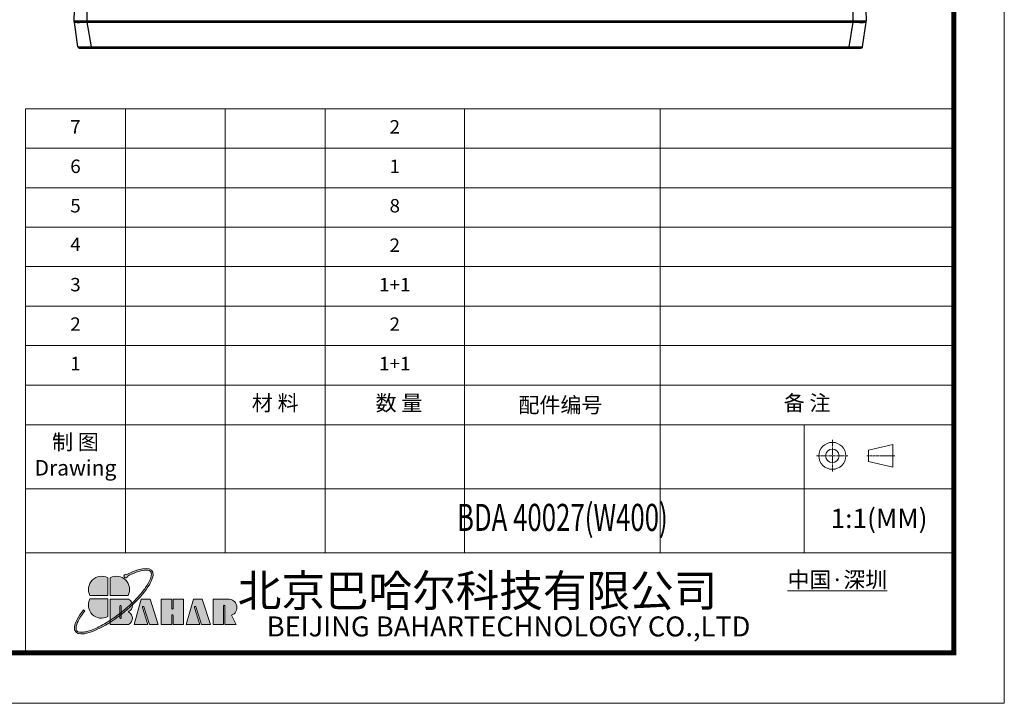
# Model space of a CAD drawing. Units: millimetres. Extents: x 13081 to 14693, y 2111 to 3231.
# Drawn here: x 14150 to 14693, y 2111 to 2487 of the extents above; entities that cross this region are included whole.
import ezdxf
from ezdxf.enums import TextEntityAlignment as Align

# ---------------------------------------------------------------- set-up
doc = ezdxf.new("R2010")
doc.units = ezdxf.units.MM
doc.linetypes.add('CENTER', pattern=[50.8, 31.75, -6.35, 6.35, -6.35])
doc.layers.add('from', color=7, linetype='Continuous', lineweight=13)
doc.styles.add('FFS', font='simkai_0.ttf', dxfattribs={"width": 0.9})
doc.styles.add('宋体', font='SimSun.ttf')
doc.styles.add('样式 1', font='simkai_0.ttf')
doc.styles.add('楷体', font='simkai_0.ttf')

# ---------------------------------------------------------------- blocks, each defined once
blk = doc.blocks.new('*u43')
at = {"layer": 'from'}
h = blk.add_hatch(color=5, dxfattribs=at)
h.set_gradient(color1=(0, 0, 255), color2=(204, 204, 255), rotation=270, one_color=1, tint=0.9, name='HEMISPHERICAL')
edge = h.paths.add_edge_path()
edge.add_arc((-537.68, 77.77), 1.15, 53.71062, 361.77764)
edge.add_spline(control_points=[(-536.53, 77.81), (-535.92, 78.12), (-535.32, 78.42), (-532.39, 79.79), (-530.24, 80.58), (-527.09, 81.34), (-525.93, 81.48), (-524.32, 81.42), (-523.76, 81.3), (-522.94, 80.96), (-522.66, 80.75), (-522.46, 80.5), (-522.26, 80.25), (-522.12, 79.95), (-521.96, 79.16), (-521.95, 78.67), (-522.12, 77.5), (-522.3, 76.83), (-523.16, 74.56), (-524.15, 72.75), (-526.89, 68.82), (-528.63, 66.7), (-531.65, 63.47), (-532.72, 62.4), (-533.84, 61.33)], knot_values=[5.294493, 5.294493, 5.294493, 5.294493, 5.376277, 5.376277, 5.702775, 5.702775, 5.939248, 5.939248, 6.116058, 6.116058, 6.283185, 6.283185, 6.283185, 6.442424, 6.442424, 6.601663, 6.601663, 6.760901, 6.760901, 7.088368, 7.088368, 7.415835, 7.415835, 7.578603, 7.578603, 7.578603, 7.578603], degree=3, periodic=0)
edge.add_ellipse((-541.42, 59.65), major_axis=(7.9, 0.34), ratio=0.67178, start_angle=362.49244, end_angle=374.72333, ccw=False)
edge.add_ellipse((-545.03, 62.43), major_axis=(23.36, 18.7), ratio=0.307549, start_angle=-75.30393, end_angle=56.66872)
edge = h.paths.add_edge_path()
edge.add_ellipse((-545.03, 62.43), major_axis=(23.36, 18.7), ratio=0.307549, start_angle=-233.44549, end_angle=-108.8635)
edge.add_line((-547.14, 49.58), (-547.14, 50.78))
edge.add_spline(control_points=[(-547.14, 50.78), (-549.52, 49.23), (-551.87, 47.87), (-556.96, 45.32), (-559.6, 44.31), (-563.01, 43.51), (-564.09, 43.38), (-565.69, 43.42), (-566.27, 43.54), (-567.06, 43.86), (-567.32, 44.05), (-567.72, 44.49), (-567.87, 44.74), (-568.06, 45.42), (-568.1, 45.85), (-568.02, 46.86), (-567.91, 47.45), (-567.28, 49.44), (-566.49, 51.06), (-564.63, 53.97), (-563.76, 55.18), (-562.77, 56.43)], knot_values=[8.160228, 8.160228, 8.160228, 8.160228, 8.46118, 8.46118, 8.851592, 8.851592, 9.075192, 9.075192, 9.255281, 9.255281, 9.404795, 9.404795, 9.554309, 9.554309, 9.703823, 9.703823, 9.853337, 9.853337, 10.159988, 10.159988, 10.357569, 10.357569, 10.357569, 10.357569], degree=3, periodic=0)
edge.add_line((-562.77, 56.43), (-563.56, 57.06))
edge = h.paths.add_edge_path()
edge.add_spline(control_points=[(-541.28, 54.95), (-542.51, 54), (-543.76, 53.09), (-545.72, 51.72), (-546.43, 51.25), (-547.14, 50.78)], knot_values=[7.912898, 7.912898, 7.912898, 7.912898, 8.070768, 8.070768, 8.160228, 8.160228, 8.160228, 8.160228], degree=3, periodic=0)
edge.add_line((-547.14, 50.78), (-547.14, 49.58))
edge.add_ellipse((-545.03, 62.43), major_axis=(23.36, 18.7), ratio=0.307549, start_angle=-108.8635, end_angle=-94.86485)
edge.add_line((-541.28, 53.68), (-541.28, 54.95))
edge = h.paths.add_edge_path()
edge.add_spline(control_points=[(-533.84, 61.33), (-534.97, 60.25), (-536.16, 59.17), (-538.4, 57.25), (-539.44, 56.4), (-540.49, 55.57)], knot_values=[7.578603, 7.578603, 7.578603, 7.578603, 7.743301, 7.743301, 7.879158, 7.879158, 7.879158, 7.879158], degree=3, periodic=0)
edge.add_line((-540.49, 55.57), (-540.49, 54.29))
edge.add_ellipse((-545.03, 62.43), major_axis=(23.36, 18.7), ratio=0.307549, start_angle=-92.96123, end_angle=-75.30393)
edge.add_ellipse((-541.42, 59.65), major_axis=(7.9, 0.34), ratio=0.67178, start_angle=362.49244, end_angle=374.72333)
edge = h.paths.add_edge_path()
edge.add_ellipse((-545.03, 62.43), major_axis=(23.36, 18.7), ratio=0.307549, start_angle=-94.86485, end_angle=-92.96123)
edge.add_line((-540.49, 54.29), (-540.49, 55.57))
edge.add_spline(control_points=[(-540.49, 55.57), (-540.75, 55.36), (-541.01, 55.16), (-541.28, 54.95)], knot_values=[7.879158, 7.879158, 7.879158, 7.879158, 7.912898, 7.912898, 7.912898, 7.912898], degree=3, periodic=0)
edge.add_line((-541.28, 54.95), (-541.28, 53.68))
h = blk.add_hatch(color=22, dxfattribs=at)
h.set_gradient(color1=(204, 51, 0), color2=(255, 140, 102), one_color=1, tint=0.7, name='HEMISPHERICAL')
h.paths.add_polyline_path([(-548.7, 76.71, 0.742451), (-559.6, 65.92), (-548.7, 65.92)])
h = blk.add_hatch(color=164, dxfattribs=at)
h.set_gradient(color1=(35, 39, 169), color2=(98, 103, 223), one_color=1, tint=0.63, name='HEMISPHERICAL')
h.paths.add_polyline_path([(-547.14, 76.71), (-547.14, 65.92), (-536.23, 65.92, 0.742451)])
h = blk.add_hatch(color=116, dxfattribs=at)
h.set_gradient(color1=(0, 127, 63), color2=(15, 255, 135), one_color=1, tint=0.53, name='INVCURVED')
h.paths.add_polyline_path([(-548.7, 63.83), (-559.6, 63.83, 0.742451), (-548.7, 53.04)])
h = blk.add_hatch(color=7, dxfattribs=at)
h.paths.add_polyline_path([(-474.17, 63.58), (-484.08, 63.58), (-484.08, 48.12), (-477.76, 48.12), (-477.76, 59.57, -1), (-476.97, 59.57), (-476.97, 48.12), (-470.02, 48.12), (-473.02, 53.86, 0.80943)])
h.paths.add_polyline_path([(-491.27, 48.12), (-485.89, 48.12), (-490.84, 63.58), (-496.28, 63.58), (-500.61, 48.12), (-492.24, 48.12), (-495.61, 58.61, -1), (-494.74, 58.89)])
h.paths.add_polyline_path([(-502.38, 63.58), (-508.72, 63.58), (-508.72, 58.01, -1), (-509.51, 58.01), (-509.51, 63.58), (-516.06, 63.58), (-516.06, 48.12), (-509.51, 48.12), (-509.51, 53.73, -1), (-508.72, 53.73), (-508.72, 48.12), (-502.38, 48.12)])
h.paths.add_polyline_path([(-522.73, 63.58), (-528.17, 63.58), (-532.51, 48.12), (-524.13, 48.12), (-527.5, 58.61, -1), (-526.63, 58.89), (-523.17, 48.12), (-517.78, 48.12)])
edge = h.paths.add_edge_path()
edge.add_line((-540.49, 54.29), (-540.49, 52.33))
edge.add_arc((-540.88, 52.33), 0.394, -180, 0, ccw=False)
edge.add_line((-541.28, 52.33), (-541.28, 53.68))
edge.add_ellipse((-545.03, 62.43), major_axis=(23.36, 18.7), ratio=0.307549, start_angle=-108.8635, end_angle=-94.86485, ccw=False)
edge.add_line((-547.14, 49.58), (-547.14, 48.12))
edge.add_line((-547.14, 48.12), (-535.91, 48.12))
edge.add_ellipse((-541.42, 51.8), major_axis=(7.9, 0.34), ratio=0.67178, start_angle=312.54488, end_angle=406.01563)
edge.add_ellipse((-541.42, 59.65), major_axis=(7.9, 0.34), ratio=0.67178, start_angle=310.68759, end_angle=362.49244)
edge.add_ellipse((-545.03, 62.43), major_axis=(23.36, 18.7), ratio=0.307549, start_angle=-92.96123, end_angle=-75.30393, ccw=False)
edge = h.paths.add_edge_path()
edge.add_line((-547.14, 63.58), (-547.14, 50.78))
edge.add_spline(control_points=[(-547.14, 50.78), (-546.43, 51.25), (-545.72, 51.72), (-543.76, 53.09), (-542.51, 54), (-541.28, 54.95)], knot_values=[7.912898, 7.912898, 7.912898, 7.912898, 8.002358, 8.002358, 8.160228, 8.160228, 8.160228, 8.160228], degree=3, periodic=0)
edge.add_line((-541.28, 54.95), (-541.28, 59.43))
edge.add_arc((-540.88, 59.43), 0.394, 0, 180, ccw=False)
edge.add_line((-540.49, 59.43), (-540.49, 55.57))
edge.add_spline(control_points=[(-540.49, 55.57), (-539.44, 56.4), (-538.4, 57.25), (-536.16, 59.17), (-534.97, 60.25), (-533.84, 61.33)], knot_values=[7.578603, 7.578603, 7.578603, 7.578603, 7.71446, 7.71446, 7.879158, 7.879158, 7.879158, 7.879158], degree=3, periodic=0)
edge.add_ellipse((-541.42, 59.65), major_axis=(7.9, 0.34), ratio=0.67178, start_angle=374.72333, end_angle=404.056)
edge.add_line((-535.9, 63.58), (-547.14, 63.58))
for p, q in [((-30.86, 363.52), (-599.01, 363.52)), ((-599.01, 194.65), (-599.01, 363.52)), ((-537.89, 363.52), (-537.89, 194.65)), ((-476.78, 363.52), (-476.78, 194.65)), ((-415.66, 363.52), (-415.66, 194.65)), ((-330.4, 363.52), (-330.4, 194.65)), ((-210.53, 363.52), (-210.53, 194.65)), ((-30.86, 339.4), (-599.01, 339.4)), ((-30.86, 315.27), (-599.01, 315.27)), ((-30.86, 291.15), (-599.01, 291.15)), ((-30.86, 267.03), (-599.01, 267.03)), ((-30.86, 242.9), (-599.01, 242.9)), ((-30.86, 218.78), (-599.01, 218.78)), ((-30.86, 194.65), (-599.01, 194.65)), ((-30.86, 194.65), (-599.01, 194.65)), ((-599.01, 30.86), (-599.01, 194.65)), ((-537.89, 194.65), (-537.89, 91.98)), ((-476.78, 194.65), (-476.78, 91.98)), ((-415.66, 194.65), (-415.66, 91.98)), ((-330.4, 194.65), (-330.4, 91.98)), ((-210.53, 194.65), (-210.53, 91.98)), ((-30.86, 170.21), (-599.01, 170.21)), ((-122.44, 170.21), (-122.44, 91.98)), ((-68.22, 158.19), (-83.08, 154.75)), ((-68.22, 158.19), (-68.22, 144.46)), ((-83.08, 154.75), (-83.08, 147.89)), ((-68.22, 144.46), (-83.08, 147.89)), ((-30.86, 131.09), (-599.01, 131.09)), ((-30.86, 91.98), (-599.01, 91.98)), ((-548.7, 76.71), (-548.7, 65.92)), ((-547.14, 76.71), (-547.14, 65.92)), ((-548.7, 65.92), (-559.6, 65.92)), ((-548.7, 63.83), (-559.6, 63.83)), ((-548.7, 53.04), (-548.7, 63.83)), ((-547.14, 65.92), (-536.23, 65.92)), ((-547.14, 63.58), (-547.14, 48.12)), ((-547.14, 63.58), (-535.9, 63.58)), ((-528.17, 63.58), (-532.51, 48.12)), ((-528.17, 63.58), (-522.73, 63.58)), ((-517.78, 48.12), (-522.73, 63.58)), ((-516.06, 63.58), (-516.06, 48.12)), ((-509.51, 63.58), (-516.06, 63.58)), ((-509.51, 63.58), (-509.51, 58.01)), ((-502.38, 63.58), (-508.72, 63.58)), ((-508.72, 63.58), (-508.72, 58.01)), ((-502.38, 48.12), (-502.38, 63.58)), ((-496.28, 63.58), (-500.61, 48.12)), ((-496.28, 63.58), (-490.84, 63.58)), ((-485.89, 48.12), (-490.84, 63.58)), ((-484.08, 63.58), (-484.08, 48.12)), ((-484.08, 63.58), (-475.09, 63.58)), ((-562.77, 56.43), (-563.56, 57.06)), ((-541.28, 59.43), (-541.28, 52.33)), ((-540.49, 59.43), (-540.49, 52.33)), ((-524.13, 48.12), (-527.5, 58.61)), ((-523.17, 48.12), (-526.63, 58.89)), ((-492.24, 48.12), (-495.61, 58.61)), ((-491.27, 48.12), (-494.74, 58.89)), ((-477.76, 48.12), (-477.76, 59.57)), ((-476.97, 48.12), (-476.97, 59.57)), ((-509.51, 48.12), (-509.51, 53.73)), ((-508.72, 48.12), (-508.72, 53.73)), ((-470.02, 48.12), (-473.02, 53.86)), ((-547.14, 48.12), (-535.91, 48.12)), ((-532.51, 48.12), (-524.13, 48.12)), ((-523.17, 48.12), (-517.78, 48.12)), ((-516.06, 48.12), (-509.51, 48.12)), ((-508.72, 48.12), (-502.38, 48.12)), ((-500.61, 48.12), (-492.24, 48.12)), ((-491.27, 48.12), (-485.89, 48.12)), ((-484.08, 48.12), (-477.76, 48.12)), ((-476.97, 48.12), (-470.02, 48.12)), ((-30.86, 30.86), (-594.29, 30.86))]:
    blk.add_line(p, q, dxfattribs=at)
at = {"layer": 'from', "color": 1, "linetype": 'CENTER', "ltscale": 0.05}
for p, q in [((-105.24, 161.13), (-105.24, 141.51)), ((-115.04, 151.32), (-95.43, 151.32))]:
    blk.add_line(p, q, dxfattribs=at)
at = {"layer": 'from', "color": 1, "linetype": 'CENTER', "ltscale": 0.04}
blk.add_line((-67.08, 151.32), (-84.23, 151.32), dxfattribs=at)
at = {"layer": 'from'}
blk.add_lwpolyline([(-1790.92, 0), (0, 0), (0, 1244.53), (-1790.92, 1244.53)], close=True, dxfattribs=at)
at = {"layer": 'from', "const_width": 3.09}
blk.add_lwpolyline([(-1760.05, 30.86), (-1760.05, 1213.66), (-30.86, 1213.66), (-30.86, 30.86), (-1760.05, 30.86)], dxfattribs=at)
at = {"layer": 'from'}
for radius in [8.24, 4.12]:
    blk.add_circle((-105.24, 151.32), radius, dxfattribs=at)
for centre, radius, start, end in [((-537.68, 77.77), 1.15, 53.71062, 1.77764), ((-552.52, 69.67), 8.01, 61.52283, 207.89112), ((-543.32, 69.67), 8.01, 332.10888, 118.47717), ((-552.52, 60.08), 8.01, 152.10888, 298.47717), ((-474.63, 58.6), 5, 288.77334, 95.2757), ((-540.88, 59.43), 0.394, 0, 180), ((-527.07, 58.75), 0.46, 17.82851, 197.82851), ((-509.11, 58.01), 0.394, 180, 0), ((-495.17, 58.75), 0.46, 17.82851, 197.82851), ((-477.37, 59.57), 0.394, 0, 180), ((-540.88, 52.33), 0.394, 180, 0), ((-509.11, 53.73), 0.394, 0, 180)]:
    blk.add_arc(centre, radius, start, end, dxfattribs=at)
at = {"layer": 'from', "extrusion": (0, 0, -1)}
blk.add_ellipse((-545.03, 62.43), major_axis=(23.36, 18.7), ratio=0.307549, start_param=5.29413, end_param=10.357578, dxfattribs=at)
at = {"layer": 'from'}
for centre, start_param, end_param in [((-541.42, 59.65), 5.422521, 7.052108), ((-541.42, 51.8), 5.454937, 7.086309)]:
    blk.add_ellipse(centre, major_axis=(7.9, 0.34), ratio=0.67178, start_param=start_param, end_param=end_param, dxfattribs=at)
blk.add_open_spline([(-536.53, 77.81), (-535.92, 78.12), (-535.32, 78.42), (-532.39, 79.79), (-530.24, 80.58), (-527.09, 81.34), (-525.93, 81.48), (-524.32, 81.42), (-523.76, 81.3), (-522.94, 80.96), (-522.66, 80.75), (-522.46, 80.5), (-522.26, 80.25), (-522.12, 79.95), (-521.96, 79.16), (-521.95, 78.67), (-522.12, 77.5), (-522.3, 76.83), (-523.16, 74.56), (-524.15, 72.75), (-526.89, 68.82), (-528.63, 66.7), (-532.66, 62.39), (-534.95, 60.21), (-539.83, 56.02), (-542.41, 54.02), (-548.11, 50.06), (-551.21, 48.2), (-556.96, 45.32), (-559.6, 44.31), (-563.01, 43.51), (-564.09, 43.38), (-565.69, 43.42), (-566.27, 43.54), (-567.06, 43.86), (-567.32, 44.05), (-567.72, 44.49), (-567.87, 44.74), (-568.06, 45.42), (-568.1, 45.85), (-568.02, 46.86), (-567.91, 47.45), (-567.28, 49.44), (-566.49, 51.06), (-564.63, 53.97), (-563.76, 55.18), (-562.77, 56.43)], degree=3, knots=[5.294493, 5.294493, 5.294493, 5.294493, 5.376277, 5.376277, 5.702775, 5.702775, 5.939248, 5.939248, 6.116058, 6.116058, 6.283185, 6.283185, 6.283185, 6.442424, 6.442424, 6.601663, 6.601663, 6.760901, 6.760901, 7.088368, 7.088368, 7.415835, 7.415835, 7.743301, 7.743301, 8.070768, 8.070768, 8.46118, 8.46118, 8.851592, 8.851592, 9.075192, 9.075192, 9.255281, 9.255281, 9.404795, 9.404795, 9.554309, 9.554309, 9.703823, 9.703823, 9.853337, 9.853337, 10.159988, 10.159988, 10.357569, 10.357569, 10.357569, 10.357569], dxfattribs=at)
at = {"color": 6, "style": '楷体', "width": 0.7}
blk.add_text('BDA 40027(W400)', height=16.5329, dxfattribs=at).set_placement((-270.47, 111.54), align=Align.MIDDLE)
at = {"layer": 'from', "style": 'FFS', "oblique": 16.57939, "width": 1.035276}
for s, height, p in [('7', 8.2, (-568.45, 351.46)), ('2', 8.2, (-373.03, 351.46)), ('6', 8.2, (-568.45, 327.33)), ('1', 8.2, (-373.03, 327.33)), ('5', 8.2, (-568.45, 303.21)), ('8', 8.2, (-373.03, 303.21)), ('4', 8.2, (-568.45, 279.55)), ('2', 8.2, (-373.03, 279.09)), ('3', 8.2, (-568.45, 254.96)), ('1+1', 8.199, (-373.03, 254.96)), ('2', 8.2, (-568.45, 230.84)), ('2', 8.2, (-373.03, 230.84)), ('1', 8.2, (-568.45, 206.72)), ('1+1', 8.199, (-373.03, 206.72))]:
    blk.add_text(s, height=height, dxfattribs=at).set_placement(p, align=Align.MIDDLE)
at = {"layer": 'from', "attachment_point": 5, "style": '宋体'}
for s, insert, char_height in [('材 料', (-446.22, 182.43), 9.431), ('数 量', (-370.46, 182.43), 9.431), ('{\\fSimSun|b0|i0|c134|p2;配件编号}', (-271.65, 182.43), 9.4314), ('备 注', (-120.7, 182.43), 9.431), ('制 图\\PDrawing', (-568.45, 150.65), 9.431), ('1:1(MM)', (-76.65, 111.54), 11.789)]:
    blk.add_mtext(s, dxfattribs=dict(at, insert=insert, char_height=char_height))
at = {"layer": 'from', "color": 3, "insert": (-322.38, 68.88), "char_height": 19.557, "attachment_point": 5, "style": 'FFS'}
blk.add_mtext('{\\fSimSun|b0|i0|c134|p2;\\C7;北京巴哈尔科技有限公司}', dxfattribs=at)
at = {"layer": 'from', "insert": (-102.2, 75.57), "char_height": 9.7785, "attachment_point": 5}
blk.add_mtext('{\\fSimSun|b0|i0|c134|p2;\\L中国\\fSimSun|b0|i0|c134|p0;·深圳}', dxfattribs=at)
at = {"layer": 'from', "insert": (-451.42, 53.11), "char_height": 12.2231, "width": 558.028, "attachment_point": 1, "style": '样式 1'}
blk.add_mtext('BEIJING BAHARTECHNOLOGY CO.,LTD', dxfattribs=at)

msp = doc.modelspace()

# ---------------------------------------------------------------- linework, layer by layer
at = {"color": 7, "linetype": 'Continuous'}
for p, q in [((14180.296, 2486.743), (14180.671, 2501.061)), ((14187.396, 2486.266), (14187.396, 2501.743)), ((14609.396, 2486.266), (14609.396, 2501.743)), ((14616.121, 2501.061), (14616.496, 2486.743)), ((14616.496, 2486.743), (14180.296, 2486.743)), ((14180.338, 2486.266), (14180.296, 2486.743)), ((14182.254, 2472.604), (14180.356, 2486.109)), ((14187.396, 2486.266), (14187.409, 2486.109)), ((14187.396, 2486.266), (14609.396, 2486.266)), ((14187.409, 2486.109), (14609.383, 2486.109)), ((14189.727, 2472.604), (14187.409, 2486.109)), ((14607.065, 2472.604), (14609.383, 2486.109)), ((14614.538, 2472.604), (14616.437, 2486.109)), ((14616.454, 2486.266), (14616.496, 2486.743)), ((14183.244, 2471.743), (14613.548, 2471.743)), ((14189.727, 2472.604), (14607.065, 2472.604)), ((14189.727, 2472.604), (14189.727, 2471.743)), ((14607.065, 2472.604), (14607.065, 2471.743)), ((14609.652, 2472.557), (14609.794, 2472.555))]:
    msp.add_line(p, q, dxfattribs=at)
for centre, radius, start, end in [((14183.326, 2486.527), 3, 185, 188.00805), ((14583.503, 2488.407), 25.981, 354.92574, 355.27206), ((14613.466, 2486.527), 3, 351.99195, 355), ((14183.244, 2472.743), 1, 187.99986, 270), ((14183.344, 2749.421), 276.89, 270.59184, 270.82239), ((14183.136, 2766.052), 293.522, 270.81646, 271.28678), ((14613.731, 2770.052), 297.523, 268.71628, 269.21448), ((14613.548, 2472.743), 1, 270.00098, 352)]:
    msp.add_arc(centre, radius, start, end, dxfattribs=at)
for points, start_tangent, end_tangent in [([(14180.338, 2486.266), (14180.567, 2486.356)], (-0.0786073, 0.9969057), (0.999296, 0.0375163)), ([(14180.356, 2486.109), (14180.601, 2486.088)], (0.1374644, -0.9905067), (0.9796218, 0.2008512)), ([(14180.567, 2486.356), (14181.269, 2486.385)], (0.999296, 0.0375163), (0.9998003, 0.0199856)), ([(14180.601, 2486.088), (14181.307, 2486.05), (14182.441, 2486.009), (14183.916, 2486.048), (14185.604, 2486.086), (14187.409, 2486.109)], (0.9796218, 0.2008512), (0.9989188, 0.0464897)), ([(14181.269, 2486.385), (14182.404, 2486.369), (14183.3, 2486.374)], (0.9998003, 0.0199856), (0.9998519, 0.0172093)), ([(14183.3, 2486.374), (14183.884, 2486.383), (14185.597, 2486.353), (14187.396, 2486.266)], (0.9998519, 0.0172093), (0.9995521, -0.0299281)), ([(14609.383, 2486.109), (14611.203, 2486.087), (14612.897, 2486.047), (14614.365, 2486.009), (14615.495, 2486.051), (14616.195, 2486.087), (14616.436, 2486.109)], (0.9987087, -0.0508024), (0.1396087, 0.9902067)), ([(14609.396, 2486.266), (14611.211, 2486.355), (14612.928, 2486.383), (14613.493, 2486.374)], (0.9996041, 0.0281369), (0.9998499, -0.0173266)), ([(14613.493, 2486.374), (14614.403, 2486.369), (14615.533, 2486.386)], (0.9998499, -0.0173266), (0.9997403, -0.0227895)), ([(14615.533, 2486.386), (14616.23, 2486.354), (14616.332, 2486.348)], (0.9997403, -0.0227895), (0.9937088, -0.1119951)), ([(14616.332, 2486.348), (14616.454, 2486.266)], (0.9937088, -0.1119951), (-0.0792281, -0.9968565)), ([(14182.254, 2472.604), (14182.402, 2472.575), (14182.77, 2472.556), (14183.285, 2472.544), (14183.878, 2472.538), (14184.532, 2472.536), (14185.282, 2472.538), (14186.204, 2472.546)], (0.1390034, -0.9902919), (0.9999471, 0.0102871)), ([(14609.794, 2472.555), (14610.858, 2472.543), (14611.728, 2472.537), (14612.452, 2472.536), (14613.091, 2472.539), (14613.681, 2472.547), (14614.159, 2472.561), (14614.449, 2472.581), (14614.538, 2472.604)], (0.9999127, -0.0132166), (0.1394567, 0.9902282))]:
    msp.add_spline(points, degree=3, dxfattribs=dict(at, start_tangent=start_tangent, end_tangent=end_tangent))

# ---------------------------------------------------------------- block references
at = {"xscale": 0.9, "yscale": 0.9, "zscale": 0.9}
msp.add_blockref('*u43', (14692.58, 2111.252), dxfattribs=at)

doc.saveas('drawing.dxf')
